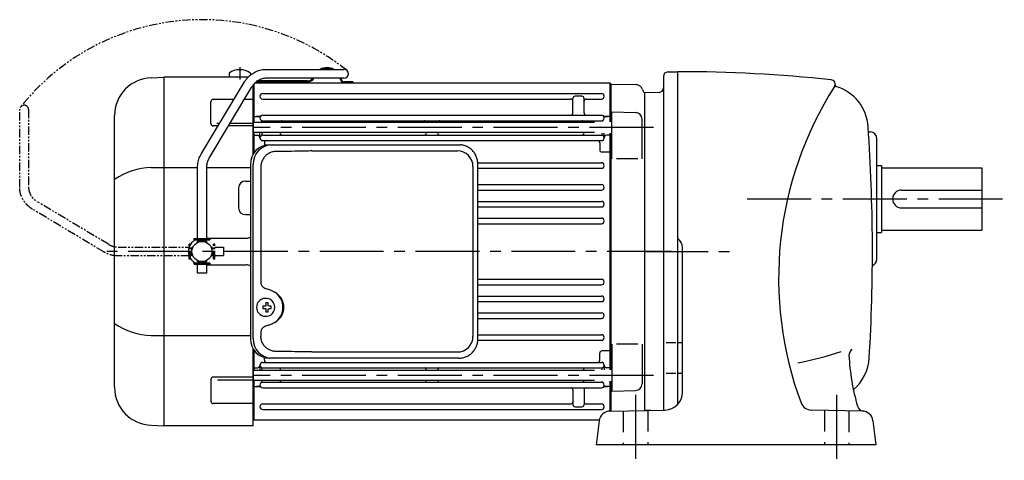
# Model space of a CAD drawing. Extents: x 176 to 1041, y 69 to 724.
# Drawn here: x 176 to 616, y 69 to 266 of the extents above; entities that cross this region are included whole.
import ezdxf

# ---------------------------------------------------------------- set-up
doc = ezdxf.new("R2010")
doc.units = 0
doc.header["$LTSCALE"] = 3
doc.header["$MEASUREMENT"] = 0
for name, pattern in [('HIDDEN2', [4.7625, 3.175, -1.5875]), ('PHANTOM', [2.5, 1.25, -0.25, 0.25, -0.25, 0.25, -0.25]), ('sekkei(A2)', [14.2875, 9.525, -1.5875, 1.5875, -1.5875])]:
    doc.linetypes.add(name, pattern=pattern)
doc.layers.get('0').update_dxf_attribs({"linetype": 'CONTINUOUS'})
for name, color, linetype in [('CENTER', 3, 'sekkei(A2)'), ('HIDS', 1, 'HIDDEN2'), ('PHANTOM', 2, 'PHANTOM')]:
    doc.layers.add(name, color=color, linetype=linetype)

# ---------------------------------------------------------------- blocks, each defined once
blk = doc.blocks.new('A$C5C9B50F1-1')
for p, q in [((28.59, 81.55), (63.5, 81.55)), ((-0.22, 43.87), (18.97, 75.89)), ((63.5, 77.55), (28.59, 77.55)), ((3.22, 41.83), (22.36, 73.75)), ((-2, 5.75), (-2, 37.53)), ((2, 37.53), (2, 5.75)), ((-3.5, 5.75), (3.5, 5.75)), ((-3.5, 5.15), (-3.5, 5.75)), ((-3.5, 5.15), (3.5, 5.15)), ((-2, 4.55), (2, 4.55)), ((-2, 4.03), (-2, 4.55)), ((-1.52, 5.15), (-1.52, 4.55)), ((1.52, 5.15), (1.52, 4.55)), ((2, 4.55), (2, 4.03)), ((3.5, 5.75), (3.5, 5.15)), ((-2, -4.55), (-2, -4.03)), ((2, -4.03), (2, -4.55)), ((-3.5, -5.75), (-3.5, -5.15)), ((-3.5, -5.15), (3.5, -5.15)), ((-3.5, -5.75), (3.5, -5.75)), ((-2, -4.55), (2, -4.55)), ((-2, -9.65), (-2, -5.75)), ((-1.52, -4.55), (-1.52, -5.15)), ((1.52, -4.55), (1.52, -5.15)), ((2, -5.75), (2, -9.65)), ((3.5, -5.15), (3.5, -5.75)), ((2, -9.65), (-2, -9.65))]:
    blk.add_line(p, q)
blk.add_arc((63.5, 79.55), 2, 270, 90)
for points, knots in [([(18.97, 75.89), (19.05, 76.02), (19.36, 76.49), (19.95, 77.28), (20.78, 78.19), (21.68, 79.01), (22.66, 79.73), (23.69, 80.34), (24.77, 80.83), (25.88, 81.2), (27.01, 81.45), (27.92, 81.54), (28.44, 81.55), (28.59, 81.55)], [0.0194852, 0.0194852, 0.0194852, 0.0194852, 0.0566307, 0.1576661, 0.2587388, 0.3597518, 0.4606579, 0.5614016, 0.6619225, 0.7621617, 0.8620697, 0.961616, 1, 1, 1, 1]), ([(28.59, 77.55), (28.45, 77.55), (28.04, 77.54), (27.32, 77.44), (26.45, 77.19), (25.61, 76.83), (24.8, 76.35), (24.05, 75.77), (23.35, 75.09), (22.78, 74.41), (22.48, 73.94), (22.36, 73.75)], [0, 0, 0, 0, 0.0566597, 0.1799922, 0.3024354, 0.4236952, 0.5439575, 0.6634486, 0.782377, 0.9009099, 0.9817977, 0.9817977, 0.9817977, 0.9817977]), ([(-2, 37.53), (-2, 37.76), (-1.98, 38.42), (-1.86, 39.48), (-1.6, 40.7), (-1.22, 41.88), (-0.77, 42.91), (-0.42, 43.53), (-0.27, 43.79), (-0.25, 43.82), (-0.24, 43.84), (-0.22, 43.87)], [0, 0, 0, 0, 0.108268, 0.297327, 0.486448, 0.675557, 0.864636, 1, 1, 1, 1.015283, 1.015283, 1.015283, 1.015283]), ([(3.22, 41.83), (3.2, 41.8), (3.18, 41.76), (3.16, 41.73), (3.08, 41.59), (2.83, 41.16), (2.5, 40.4), (2.2, 39.43), (2.03, 38.47), (2.01, 37.83), (2, 37.53)], [-0.027887, -0.027887, -0.027887, -0.027887, 0, 0, 0, 0.108266, 0.337387, 0.566468, 0.795367, 1, 1, 1, 1])]:
    blk.add_open_spline(points, degree=3, knots=knots)
blk = doc.blocks.new('A$C5C9B50F1-2')
at = {"layer": 'PHANTOM'}
for p, q in [((28.59, 81.55), (63.5, 81.55)), ((-0.22, 43.87), (18.97, 75.89)), ((63.5, 77.55), (28.59, 77.55)), ((3.22, 41.83), (22.36, 73.75)), ((-2, 5.75), (-2, 37.53)), ((2, 37.53), (2, 5.75)), ((-3.5, 5.75), (3.5, 5.75)), ((-3.5, 5.15), (-3.5, 5.75)), ((-3.5, 5.15), (3.5, 5.15)), ((-2, 4.55), (2, 4.55)), ((-2, 4.03), (-2, 4.55)), ((-1.52, 5.15), (-1.52, 4.55)), ((0, 4.55), (0, 4.5)), ((1.52, 5.15), (1.52, 4.55)), ((2, 4.55), (2, 4.03)), ((3.5, 5.75), (3.5, 5.15)), ((-2, -4.55), (-2, -4.03)), ((2, -4.03), (2, -4.55)), ((-3.5, -5.75), (-3.5, -5.15)), ((-3.5, -5.15), (3.5, -5.15)), ((-3.5, -5.75), (3.5, -5.75)), ((-2, -4.55), (2, -4.55)), ((-2, -9.65), (-2, -5.75)), ((-1.52, -4.55), (-1.52, -5.15)), ((0, -4.5), (0, -4.55)), ((1.52, -4.55), (1.52, -5.15)), ((2, -5.75), (2, -9.65)), ((3.5, -5.15), (3.5, -5.75)), ((2, -9.65), (-2, -9.65))]:
    blk.add_line(p, q, dxfattribs=at)
blk.add_arc((63.5, 79.55), 2, 270, 90, dxfattribs=at)
for points, knots in [([(18.97, 75.89), (19.05, 76.02), (19.36, 76.49), (19.95, 77.28), (20.78, 78.19), (21.68, 79.01), (22.66, 79.73), (23.69, 80.34), (24.77, 80.83), (25.88, 81.2), (27.01, 81.45), (27.92, 81.54), (28.44, 81.55), (28.59, 81.55)], [0.0194852, 0.0194852, 0.0194852, 0.0194852, 0.0566307, 0.1576661, 0.2587388, 0.3597518, 0.4606579, 0.5614016, 0.6619225, 0.7621617, 0.8620697, 0.961616, 1, 1, 1, 1]), ([(28.59, 77.55), (28.45, 77.55), (28.04, 77.54), (27.32, 77.44), (26.45, 77.19), (25.61, 76.83), (24.8, 76.35), (24.05, 75.77), (23.35, 75.09), (22.78, 74.41), (22.48, 73.94), (22.36, 73.75)], [0, 0, 0, 0, 0.0566597, 0.1799922, 0.3024354, 0.4236952, 0.5439575, 0.6634486, 0.782377, 0.9009099, 0.9817977, 0.9817977, 0.9817977, 0.9817977]), ([(-2, 37.53), (-2, 37.76), (-1.98, 38.42), (-1.86, 39.48), (-1.6, 40.7), (-1.22, 41.88), (-0.77, 42.91), (-0.42, 43.53), (-0.27, 43.79), (-0.25, 43.82), (-0.24, 43.84), (-0.22, 43.87)], [0, 0, 0, 0, 0.108268, 0.297327, 0.486448, 0.675557, 0.864636, 1, 1, 1, 1.015283, 1.015283, 1.015283, 1.015283]), ([(3.22, 41.83), (3.2, 41.8), (3.18, 41.76), (3.16, 41.73), (3.08, 41.59), (2.83, 41.16), (2.5, 40.4), (2.2, 39.43), (2.03, 38.47), (2.01, 37.83), (2, 37.53)], [-0.027887, -0.027887, -0.027887, -0.027887, 0, 0, 0, 0.108266, 0.337387, 0.566468, 0.795367, 1, 1, 1, 1])]:
    blk.add_open_spline(points, degree=3, knots=knots, dxfattribs=at)

msp = doc.modelspace()

# ---------------------------------------------------------------- linework, layer by layer
for p, q in [((269.65, 242.34), (269.65, 240.5)), ((279.15, 242.34), (279.15, 241.46)), ((286.09, 244.05), (321, 244.05)), ((465.85, 242.88), (470.4, 243)), ((470.4, 94.21), (470.4, 243)), ((234.81, 240.3), (240.37, 240.5)), ((240.37, 240.5), (240.4, 240.5)), ((278.12, 240.5), (240.4, 240.5)), ((240.4, 240.5), (240.4, 84.5)), ((257.28, 206.37), (276.47, 238.39)), ((281.28, 238), (439.9, 238)), ((304.71, 238.5), (281.85, 238.5)), ((304.71, 238.9), (282.41, 238.9)), ((321, 240.05), (286.09, 240.05)), ((319.21, 240.05), (319.59, 239.02)), ((319.64, 240.05), (319.94, 239.2)), ((324.94, 238.4), (321.27, 238.4)), ((324.94, 238), (321.27, 238)), ((324.94, 238.4), (324.94, 238)), ((439.9, 238), (440.4, 237.5)), ((439.9, 238), (439.9, 220.51)), ((463.9, 240.88), (463.9, 91.49)), ((260.72, 204.33), (279.86, 236.25)), ((280.4, 237.04), (280.4, 206.11)), ((280.4, 206.11), (280.4, 237.04)), ((280.9, 220.21), (280.9, 237.62)), ((440.4, 237.5), (440.4, 220.51)), ((440.4, 237.5), (440.4, 220.51)), ((440.6, 237.48), (440.4, 237.28)), ((440.6, 237.48), (451.68, 237.19)), ((455.4, 233.5), (455.28, 233.62)), ((461.97, 233.73), (455.4, 233.5)), ((455.4, 233.5), (455.4, 91.35)), ((455.4, 233.5), (455.4, 91.5)), ((261.49, 219.74), (261.49, 229.57)), ((271.79, 230.57), (262.49, 230.57)), ((280.4, 230.57), (276.45, 230.57)), ((284.65, 233.25), (436.15, 233.25)), ((284.65, 230.75), (422.4, 230.75)), ((423.4, 224.55), (423.4, 231)), ((427.4, 232), (424.4, 232)), ((428.4, 224.55), (428.4, 231.01)), ((429.4, 230.75), (436.15, 230.75)), ((440.9, 203.95), (440.9, 225.01)), ((440.9, 225.01), (451.48, 224.73)), ((218.4, 101.68), (218.4, 223.32)), ((280.9, 223), (280.4, 222.5)), ((280.9, 223), (283.18, 223)), ((283.18, 223), (281.9, 223)), ((284.4, 220.43), (284.4, 220.21)), ((284.65, 223.55), (436.15, 223.55)), ((284.65, 221.05), (436.15, 221.05)), ((437.63, 223), (438.9, 223)), ((439.9, 223), (437.63, 223)), ((439.9, 223), (440.4, 222.5)), ((454.4, 203.95), (454.4, 221.73)), ((264.7, 218.74), (262.49, 218.74)), ((263.27, 218.74), (262.49, 218.74)), ((264.21, 219.99), (265.45, 219.99)), ((280.4, 218.74), (269.36, 218.74)), ((270.11, 219.99), (280.4, 219.99)), ((433.1, 220.21), (280.4, 220.21)), ((555.61, 216), (556.4, 216)), ((433.1, 215.81), (280.4, 215.81)), ((280.9, 214.53), (280.4, 214.03)), ((280.9, 206.85), (280.9, 215.81)), ((280.9, 214.53), (282.41, 214.53)), ((283.4, 213.4), (283.4, 215.81)), ((284.4, 215.81), (284.4, 215.27)), ((284.65, 214.65), (436.15, 214.65)), ((284.65, 212.15), (436.15, 212.15)), ((292.4, 215.81), (292.4, 215.65)), ((357.9, 215.81), (357.9, 215.65)), ((362.9, 215.81), (362.9, 215.65)), ((428.4, 215.81), (428.4, 215.65)), ((436.4, 215.51), (436.4, 215.27)), ((437.4, 213.4), (437.4, 215.51)), ((439.9, 214.53), (438.4, 214.53)), ((439.9, 215.51), (439.9, 109.49)), ((439.9, 214.53), (440.4, 214.03)), ((440.4, 215.51), (440.4, 109.49)), ((440.4, 215.51), (440.4, 109.49)), ((559.4, 159), (559.4, 213)), ((285.4, 211.15), (285.4, 209.96)), ((435.4, 211.15), (435.4, 207.98)), ((280.9, 206.98), (280.4, 206.69)), ((280.9, 206.98), (281, 206.98)), ((439.9, 206.98), (436.4, 206.98)), ((439.9, 206.98), (440.4, 206.69)), ((452.4, 203.95), (442.9, 203.95)), ((234.81, 200.13), (255.5, 200.13)), ((255.5, 168.25), (255.5, 200.03)), ((259.5, 200.13), (279.17, 200.13)), ((259.5, 200.03), (259.5, 168.25)), ((380.89, 202.25), (436.15, 202.25)), ((380.92, 199.75), (436.15, 199.75)), ((559.4, 201), (561.4, 201)), ((561.4, 201), (561.4, 171)), ((561.4, 200), (606.4, 200)), ((606.4, 200), (606.4, 172)), ((276.9, 194), (279.17, 194)), ((273.9, 191), (273.9, 182)), ((380.92, 192.45), (436.15, 192.45)), ((380.92, 189.95), (436.15, 189.95)), ((570.4, 190), (606.4, 190)), ((380.92, 184.95), (436.15, 184.95)), ((380.92, 182.45), (436.15, 182.45)), ((570.4, 182), (606.4, 182)), ((276.9, 179), (279.17, 179)), ((380.92, 177.45), (436.15, 177.45)), ((380.92, 174.95), (436.15, 174.95)), ((561.4, 172), (606.4, 172)), ((254, 167.65), (254, 168.25)), ((254, 168.25), (261, 168.25)), ((254, 167.65), (261, 167.65)), ((255.98, 167.65), (255.98, 167.05)), ((259.03, 167.65), (259.03, 167.05)), ((259.5, 168.5), (277.4, 168.5)), ((261, 168.25), (261, 167.65)), ((559.4, 171), (561.4, 171)), ((255.5, 166.53), (255.5, 167.05)), ((255.5, 167.05), (259.5, 167.05)), ((259.5, 167.05), (259.5, 166.53)), ((472.4, 99.5), (472.4, 164.25)), ((254, 156.75), (254, 157.35)), ((254, 157.35), (261, 157.35)), ((254, 156.75), (261, 156.75)), ((255.5, 157.95), (255.5, 158.47)), ((255.5, 157.95), (259.5, 157.95)), ((255.5, 152.85), (255.5, 156.75)), ((255.98, 157.95), (255.98, 157.35)), ((259.03, 157.95), (259.03, 157.35)), ((259.5, 158.47), (259.5, 157.95)), ((259.5, 156.75), (259.5, 152.85)), ((259.5, 156.5), (277.4, 156.5)), ((261, 157.35), (261, 156.75)), ((259.5, 152.85), (255.5, 152.85)), ((380.92, 150.05), (436.15, 150.05)), ((380.92, 147.55), (436.15, 147.55)), ((286.06, 141.49), (285.74, 141.49)), ((380.92, 142.55), (436.15, 142.55)), ((285.85, 138), (284.71, 138)), ((284.71, 136.97), (285.85, 136.97)), ((288.48, 138), (287.5, 138)), ((287.5, 136.97), (288.48, 136.97)), ((380.92, 140.05), (436.15, 140.05)), ((285.74, 133.49), (286.06, 133.49)), ((380.92, 135.05), (436.15, 135.05)), ((380.92, 132.55), (436.15, 132.55)), ((234.81, 124.87), (279.17, 124.87)), ((380.92, 125.25), (436.15, 125.25)), ((380.89, 122.75), (436.15, 122.75)), ((440.9, 121.05), (440.9, 99.99)), ((452.4, 121.05), (442.9, 121.05)), ((454.4, 121.05), (454.4, 103.27)), ((469.53, 121.57), (465.21, 121.57)), ((471.94, 121.57), (470.71, 121.57)), ((280.4, 118.89), (280.4, 87.5)), ((280.4, 84.5), (280.4, 118.89)), ((280.9, 118.02), (280.4, 118.31)), ((280.9, 109.19), (280.9, 118.15)), ((280.9, 118.02), (281, 118.02)), ((285.4, 113.85), (285.4, 115.04)), ((435.4, 113.85), (435.4, 117.02)), ((439.9, 118.02), (436.4, 118.02)), ((439.9, 118.02), (440.4, 118.31)), ((280.9, 110.47), (280.4, 110.97)), ((280.9, 110.47), (282.41, 110.47)), ((283.4, 111.6), (283.4, 109.19)), ((284.65, 112.85), (436.15, 112.85)), ((284.65, 110.35), (436.15, 110.35)), ((437.4, 111.6), (437.4, 109.49)), ((439.9, 110.47), (438.4, 110.47)), ((439.9, 110.47), (440.4, 110.97)), ((280.4, 106.26), (262.49, 106.26)), ((433.1, 109.19), (280.4, 109.19)), ((284.4, 109.19), (284.4, 109.73)), ((292.4, 109.19), (292.4, 109.35)), ((357.9, 109.19), (357.9, 109.35)), ((362.9, 109.19), (362.9, 109.35)), ((428.4, 109.19), (428.4, 109.35)), ((436.4, 109.49), (436.4, 109.73)), ((469.53, 107.92), (465.21, 107.92)), ((471.98, 107.92), (470.71, 107.92)), ((261.49, 105.26), (261.49, 95.43)), ((264.4, 105.01), (280.4, 105.01)), ((433.1, 104.79), (280.4, 104.79)), ((280.9, 102), (280.4, 102.5)), ((280.9, 87), (280.9, 104.79)), ((280.9, 102), (283.18, 102)), ((283.18, 102), (281.9, 102)), ((284.4, 104.57), (284.4, 104.79)), ((284.65, 103.95), (436.15, 103.95)), ((284.65, 101.45), (436.15, 101.45)), ((437.63, 102), (438.9, 102)), ((439.9, 102), (437.63, 102)), ((439.9, 104.49), (439.9, 91.07)), ((439.9, 102), (440.4, 102.5)), ((440.4, 104.49), (440.4, 91.08)), ((440.4, 104.49), (440.4, 91.08)), ((423.4, 100.45), (423.4, 93.99)), ((428.4, 100.45), (428.4, 94)), ((440.9, 99.99), (451.48, 100.27)), ((280.4, 94.43), (262.49, 94.43)), ((284.65, 94.25), (422.4, 94.25)), ((424.4, 93), (427.4, 93)), ((429.4, 94.25), (436.15, 94.25)), ((284.65, 91.75), (436.15, 91.75)), ((440.04, 91.08), (464.54, 91.51)), ((455.4, 91.5), (455.28, 91.38)), ((455.4, 91.5), (458.35, 91.4)), ((552.81, 91.08), (530.08, 91.47)), ((234.81, 84.7), (240.37, 84.5)), ((240.37, 84.5), (240.4, 84.5)), ((280.4, 84.5), (240.4, 84.5)), ((280.4, 87.5), (280.9, 87)), ((435.22, 87), (280.9, 87)), ((435.17, 86.67), (433.9, 76)), ((557.63, 86.67), (558.9, 76)), ((558.9, 76), (433.9, 76))]:
    msp.add_line(p, q)
at = {"color": 7, "linetype": 'Continuous', "lineweight": 25}
for p, q in [((287.63, 210.3), (288.87, 210.3)), ((288.87, 210.3), (372.41, 210.3)), ((306.62, 207.5), (371.73, 207.5)), ((372.41, 210.3), (373.11, 210.27)), ((279.17, 201.5), (279.17, 123.5)), ((280.41, 123.5), (280.41, 201.5)), ((283.85, 200.5), (283.85, 148.5)), ((378.73, 200.5), (378.73, 124.5)), ((380.92, 123.5), (380.92, 201.5)), ((283.85, 126.5), (283.85, 124.5)), ((288.87, 114.7), (287.63, 114.7)), ((372.41, 114.7), (288.87, 114.7)), ((306.62, 117.5), (371.73, 117.5))]:
    msp.add_line(p, q, dxfattribs=at)
at = {"flags": 128}
for points in [[(289.47, 139.56), (289.25, 139.89), (288.85, 140.37), (288.37, 140.78), (287.84, 141.1), (287.27, 141.33), (286.67, 141.46), (286.06, 141.48)], [(286.06, 133.49), (286.67, 133.52), (287.27, 133.64), (287.84, 133.87), (288.37, 134.19), (288.85, 134.6), (289.25, 135.08), (289.5, 135.47)]]:
    msp.add_lwpolyline(points, dxfattribs=at)
msp.add_circle((257.5, 162.5), 4.5)
for centre, radius, start, end in [((274.4, 235.9), 8, 53.5763, 126.4236), ((313.44, 238.4), 6.4, 61.9836, 118.0164), ((313.44, 238.4), 6, 70.3335, 109.6665), ((321, 242.05), 2, 270, 90), ((465.9, 240.88), 2, 91.4978, 180), ((470.4, -408), 651, 83.95747, 90.00012), ((235.4, 223.32), 17, 92, 180), ((304.71, 241.9), 3.4, 270, 327.0357), ((304.71, 241.9), 3, 270, 321.927), ((321.27, 239.9), 1.9, 207.7045, 270), ((321.27, 239.9), 1.5, 207.6273, 270), ((538.72, 237.39), 2, 327.5627, 83.9576), ((451.61, 234.19), 3, 14.9726, 88.5), ((457.4, 235.74), 3, 194.9726, 225), ((461.9, 235.73), 2, 272.0002, 0), ((675.44, 150.5), 160, 147.5622, 200.3997), ((541.16, 236.84), 0.5, 167.2102, 253.9436), ((535.49, 217.14), 20, 3.3808, 73.9434), ((262.49, 229.57), 1, 90, 180), ((284.65, 232), 1.25, 90, 270), ((422.4, 229.75), 1, 0, 90), ((424.4, 231), 1, 90, 180), ((427.4, 231), 1, 0, 90), ((429.4, 229.75), 1, 90, 180), ((436.15, 232), 1.25, 270, 90), ((451.4, 221.73), 3, 0, 88.5), ((283.18, 224), 1, 270, 310.9261), ((284.65, 222.3), 1.25, 90, 270), ((283.4, 220.43), 1, 0, 56.251), ((293.4, 220.05), 1, 90, 170.9097), ((356.9, 220.05), 1, 9.0901, 90), ((363.9, 220.05), 1, 90, 170.9099), ((422.4, 224.55), 1, 270, 0), ((427.4, 220.05), 1, 9.0903, 90), ((429.4, 224.55), 1, 180, 270), ((436.15, 222.3), 1.25, 270, 90), ((437.4, 220.43), 1, 123.749, 175.4855), ((437.63, 224), 1, 229.0739, 270), ((262.49, 219.74), 1, 180, 270), ((-242.6, 162.5), 800, 356.58227, 4.00107), ((556.4, 213), 3, 0, 90), ((282.41, 213.53), 1, 356.756, 90), ((284.65, 213.4), 1.25, 90, 270), ((283.4, 215.27), 1, 303.749, 0), ((286.4, 211.15), 1, 90, 180), ((293.4, 215.65), 1, 180, 270), ((356.9, 215.65), 1, 270, 360), ((363.9, 215.65), 1, 180, 270), ((427.4, 215.65), 1, 270, 0), ((434.4, 211.15), 1, 0, 90), ((436.15, 213.4), 1.25, 270, 90), ((437.4, 215.27), 1, 180, 236.251), ((438.4, 213.53), 1, 90, 183.244), ((436.4, 207.98), 1, 180, 270), ((235.47, 170.38), 29.76, 91.2703, 124.9932), ((436.15, 201), 1.25, 270, 90), ((276.9, 191), 3, 90, 180), ((436.15, 191.2), 1.25, 270, 90), ((570.4, 186), 4, 90, 270), ((276.9, 182), 3, 180, 270), ((436.15, 183.7), 1.25, 270, 90), ((436.15, 176.2), 1.25, 270, 90), ((257.4, 162.5), 6, 120.87, 160.3333), ((277.4, 171.5), 3, 270, 306.2085), ((467.4, 164.25), 5, 0, 53.1313), ((257.4, 162.5), 6, 160.3333, 199.6667), ((257.4, 162.5), 6, 160.3333, 160.5288), ((257.4, 162.5), 6, 199.6667, 239.13), ((556.4, 159), 3, 288.9647, 0), ((277.4, 153.5), 3, 53.7915, 90), ((436.15, 148.8), 1.25, 270, 90), ((285.89, 137.49), 4, 92.1758, 267.8242), ((436.15, 141.3), 1.25, 270, 90), ((328.27, 137.49), 43.57, 179.3228, 180.6772), ((286.71, 137.52), 0.986, 122.1469, 150.7382), ((286.71, 137.45), 0.986, 209.2618, 237.8531), ((286.59, 126.48), 13, 87.8414, 92.1586), ((266.68, 137.55), 19.52, 2.3689, 5.6557), ((266.68, 137.43), 19.52, 354.3443, 357.6311), ((267.66, 137.55), 19.52, 2.3689, 5.6557), ((267.66, 137.43), 19.52, 354.3443, 357.6311), ((286.64, 137.52), 0.986, 29.2618, 57.8531), ((286.64, 137.45), 0.986, 302.1469, 330.7382), ((279.34, 137.49), 9.15, 356.7749, 3.2251), ((286.59, 148.49), 13, 267.8414, 272.1586), ((436.15, 133.8), 1.25, 270, 90), ((235.47, 154.62), 29.76, 235.0068, 268.7297), ((436.15, 124), 1.25, 270, 90), ((436.4, 117.02), 1, 90, 180), ((483.29, 308.39), 200, 281.7492, 287.5167), ((549.9, 116.07), 3, 121.0964, 182.9534), ((646.77, 121.07), 100, 182.9073, 196.1931), ((536.01, 116), 20, 310.0136, 356.5825), ((282.41, 111.47), 1, 270, 3.244), ((284.65, 111.6), 1.25, 90, 270), ((283.4, 109.73), 1, 0, 56.251), ((286.4, 113.85), 1, 180, 270), ((293.4, 109.35), 1, 90, 180), ((356.9, 109.35), 1, 0, 90), ((363.9, 109.35), 1, 90, 180), ((427.4, 109.35), 1, 360, 90), ((434.4, 113.85), 1, 270, 0), ((436.15, 111.6), 1.25, 270, 90), ((437.4, 109.73), 1, 123.749, 180), ((438.4, 111.47), 1, 176.756, 270), ((262.49, 105.26), 1, 90, 180), ((235.4, 101.68), 17, 180, 268), ((283.18, 101), 1, 49.0739, 90), ((284.65, 102.7), 1.25, 90, 270), ((283.4, 104.57), 1, 303.749, 0), ((293.4, 104.95), 1, 189.0904, 270), ((356.9, 104.95), 1, 270, 350.9096), ((363.9, 104.95), 1, 189.0904, 270), ((422.4, 100.45), 1, 0, 90), ((427.4, 104.95), 1, 270, 350.9096), ((429.4, 100.45), 1, 90, 180), ((436.15, 102.7), 1.25, 270, 90), ((437.4, 104.57), 1, 184.5146, 236.251), ((437.63, 101), 1, 90, 130.9261), ((451.4, 103.27), 3, 271.5, 0), ((464.4, 99.5), 8, 271.0002, 0), ((262.49, 95.43), 1, 180, 270), ((284.65, 93), 1.25, 90, 270), ((422.4, 95.25), 1, 270, 0), ((424.4, 94), 1, 180, 270), ((427.4, 94), 1, 270, 0), ((429.4, 95.25), 1, 180, 270), ((436.15, 93), 1.25, 270, 90), ((530.16, 96.47), 5, 200.3994, 269.0001), ((553.62, 94.02), 3, 196.1931, 263.1517), ((440.13, 86.08), 5, 91.0001, 173.2353), ((552.67, 86.08), 5, 6.7857, 89)]:
    msp.add_arc(centre, radius, start, end)
at = {"color": 7, "linetype": 'Continuous', "lineweight": 25}
for centre, radius, start, end in [((287.81, 201.67), 8.63, 91.1539, 181.1092), ((289.05, 201.67), 8.63, 91.1539, 181.1092), ((371.73, 200.5), 7, 0, 90), ((285.55, 137.5), 8.15, 303.5537, 56.4463), ((287.81, 123.33), 8.63, 178.8908, 268.8461), ((289.05, 123.33), 8.63, 178.8908, 268.8461), ((371.73, 124.5), 7, 270, 0), ((371.73, 124.5), 7, 270, 0)]:
    msp.add_arc(centre, radius, start, end, dxfattribs=at)
for centre, major_axis, ratio, start_param, end_param in [((306.62, 200.5), (27.2, 0), 0.257336, 1.570796, 1.677697), ((285.55, 137.5), (8.56, 0), 0.934633, 5.268129, 7.298241)]:
    msp.add_ellipse(centre, major_axis=major_axis, ratio=ratio, start_param=start_param, end_param=end_param, dxfattribs=at)
at = {"color": 7, "linetype": 'Continuous', "lineweight": 25, "extrusion": (0, 0, -1)}
msp.add_ellipse((306.62, 124.5), major_axis=(27.2, 0), ratio=0.257336, start_param=1.570796, end_param=1.677697, dxfattribs=at)
for points, knots in [([(276.47, 238.39), (276.55, 238.52), (276.86, 238.99), (277.45, 239.78), (278.28, 240.69), (279.18, 241.51), (280.16, 242.23), (281.19, 242.84), (282.27, 243.33), (283.38, 243.7), (284.51, 243.95), (285.42, 244.04), (285.94, 244.05), (286.09, 244.05)], [0.0194852, 0.0194852, 0.0194852, 0.0194852, 0.0566307, 0.1576661, 0.2587388, 0.3597518, 0.4606579, 0.5614016, 0.6619225, 0.7621617, 0.8620697, 0.961616, 1, 1, 1, 1]), ([(286.09, 240.05), (285.96, 240.05), (285.54, 240.04), (284.82, 239.94), (283.96, 239.69), (283.11, 239.33), (282.31, 238.85), (281.55, 238.27), (280.85, 237.59), (280.29, 236.91), (279.98, 236.44), (279.86, 236.25)], [0, 0, 0, 0, 0.0566597, 0.1799922, 0.3024354, 0.4236952, 0.5439575, 0.6634486, 0.782377, 0.9009099, 0.9817977, 0.9817977, 0.9817977, 0.9817977]), ([(255.5, 200.03), (255.51, 200.26), (255.52, 200.92), (255.64, 201.98), (255.9, 203.2), (256.28, 204.38), (256.73, 205.41), (257.09, 206.03), (257.23, 206.29), (257.25, 206.32), (257.27, 206.34), (257.28, 206.37)], [0, 0, 0, 0, 0.108268, 0.297327, 0.486448, 0.675557, 0.864636, 1, 1, 1, 1.015283, 1.015283, 1.015283, 1.015283]), ([(260.72, 204.33), (260.7, 204.3), (260.68, 204.26), (260.66, 204.23), (260.58, 204.09), (260.34, 203.66), (260, 202.9), (259.71, 201.93), (259.53, 200.97), (259.51, 200.33), (259.5, 200.03)], [-0.027887, -0.027887, -0.027887, -0.027887, 0, 0, 0, 0.108266, 0.337387, 0.566468, 0.795367, 1, 1, 1, 1]), ([(290.04, 137.49), (290.03, 137.6), (290.03, 137.9), (289.95, 138.41), (289.77, 138.98), (289.61, 139.36), (289.49, 139.54), (289.48, 139.55)], [0, 0, 0, 0, 0.150921, 0.427022, 0.703322, 0.979579, 1, 1, 1, 1]), ([(289.51, 135.48), (289.53, 135.5), (289.65, 135.69), (289.8, 136.09), (289.97, 136.66), (290.03, 137.13), (290.03, 137.41), (290.04, 137.49)], [0, 0, 0, 0, 0.037796, 0.322008, 0.606449, 0.891076, 1, 1, 1, 1])]:
    msp.add_open_spline(points, degree=3, knots=knots)
at = {"color": 7, "linetype": 'Continuous', "lineweight": 25}
for points, knots in [([(290.52, 207.27), (290.01, 207.23), (289.1, 207.15), (287.86, 206.71), (286.82, 206.13), (285.89, 205.38), (285.11, 204.48), (284.51, 203.47), (284.11, 202.44), (283.89, 201.45), (283.87, 200.82), (283.85, 200.5)], [0, 0, 0, 0, 0.150265, 0.264224, 0.378167, 0.491659, 0.605126, 0.714377, 0.823608, 0.911806, 1, 1, 1, 1]), ([(303.72, 207.46), (303.2, 207.45), (300.62, 207.38), (296.22, 207.3), (292.34, 207.28), (290.52, 207.27)], [0, 0, 0, 0, 0.117474, 0.587379, 1, 1, 1, 1]), ([(380.92, 201.5), (380.91, 201.67), (380.91, 202.14), (380.82, 202.9), (380.64, 203.78), (380.37, 204.64), (380.02, 205.46), (379.59, 206.25), (379.08, 206.98), (378.51, 207.66), (377.87, 208.27), (377.17, 208.81), (376.43, 209.27), (375.64, 209.66), (374.82, 209.95), (373.98, 210.17), (373.41, 210.24), (373.12, 210.27)], [0, 0, 0, 0, 0.038882, 0.107736, 0.176615, 0.245487, 0.314345, 0.38318, 0.451984, 0.520748, 0.589465, 0.658131, 0.726742, 0.795298, 0.8638, 0.932254, 1, 1, 1, 1]), ([(283.85, 148.5), (283.87, 148.31), (283.9, 147.92), (284.12, 147.38), (284.46, 146.91), (284.93, 146.47), (285.55, 146.1), (286.29, 145.81), (286.8, 145.67), (287.06, 145.6)], [0, 0, 0, 0, 0.121626, 0.241326, 0.365072, 0.487329, 0.656925, 0.827545, 1, 1, 1, 1]), ([(287.06, 145.6), (287.37, 145.5), (288.05, 145.31), (289.06, 144.88), (289.73, 144.49), (290.06, 144.3)], [0, 0, 0, 0, 0.297898, 0.646887, 1, 1, 1, 1]), ([(287.06, 129.4), (286.8, 129.33), (286.29, 129.19), (285.55, 128.9), (284.93, 128.53), (284.46, 128.09), (284.12, 127.62), (283.9, 127.08), (283.87, 126.69), (283.85, 126.5)], [0, 0, 0, 0, 0.172446, 0.343066, 0.512671, 0.634918, 0.758673, 0.878368, 1, 1, 1, 1]), ([(290.06, 130.7), (289.78, 130.54), (289.17, 130.17), (288.16, 129.73), (287.43, 129.51), (287.06, 129.4)], [0, 0, 0, 0, 0.297985, 0.647065, 1, 1, 1, 1]), ([(290.52, 117.73), (290.01, 117.77), (289.1, 117.85), (287.86, 118.29), (286.82, 118.87), (285.89, 119.62), (285.11, 120.52), (284.51, 121.53), (284.11, 122.56), (283.89, 123.55), (283.87, 124.18), (283.85, 124.5)], [0, 0, 0, 0, 0.150265, 0.264224, 0.378167, 0.491659, 0.605126, 0.714377, 0.823608, 0.911806, 1, 1, 1, 1]), ([(372.41, 114.7), (372.57, 114.7), (373.03, 114.71), (373.77, 114.8), (374.62, 114.99), (375.44, 115.26), (376.24, 115.62), (376.99, 116.07), (377.7, 116.59), (378.35, 117.18), (378.94, 117.84), (379.46, 118.56), (379.91, 119.32), (380.29, 120.14), (380.58, 120.98), (380.78, 121.86), (380.9, 122.7), (380.91, 123.25), (380.92, 123.5)], [0, 0, 0, 0, 0.037051, 0.101745, 0.166453, 0.23117, 0.295907, 0.360675, 0.425483, 0.490336, 0.555238, 0.62019, 0.685191, 0.750238, 0.815327, 0.880453, 0.945609, 1, 1, 1, 1]), ([(303.72, 117.54), (303.2, 117.55), (300.62, 117.62), (296.22, 117.7), (292.34, 117.72), (290.52, 117.73)], [0, 0, 0, 0, 0.117474, 0.587379, 1, 1, 1, 1])]:
    msp.add_open_spline(points, degree=3, knots=knots, dxfattribs=at)
at = {"layer": 'CENTER'}
for p, q in [((274.4, 245.02), (274.4, 239.45)), ((459.4, 218.01), (280.4, 218.01)), ((501.36, 186), (616.4, 186)), ((467.33, 162.5), (210.22, 162.5)), ((455.4, 162.5), (497.41, 162.5)), ((459.4, 106.99), (280.4, 106.99)), ((451.4, 98.28), (451.4, 69)), ((541.4, 98.28), (541.4, 69))]:
    msp.add_line(p, q, dxfattribs=at)
at = {"layer": 'HIDS'}
for p, q in [((445.9, 91.18), (445.9, 76)), ((456.9, 91.37), (456.9, 76)), ((535.9, 91.37), (535.9, 76)), ((546.9, 91.18), (546.9, 76))]:
    msp.add_line(p, q, dxfattribs=at)
at = {"layer": 'PHANTOM'}
msp.add_arc((257.5, 162.5), 103.79, 51.4017, 141.4017, dxfattribs=at)

# ---------------------------------------------------------------- block references
msp.add_blockref('A$C5C9B50F1-1', (257.5, 162.5))
at = {"layer": 'PHANTOM', "rotation": 90}
msp.add_blockref('A$C5C9B50F1-2', (257.5, 162.5), dxfattribs=at)

doc.saveas('drawing.dxf')
